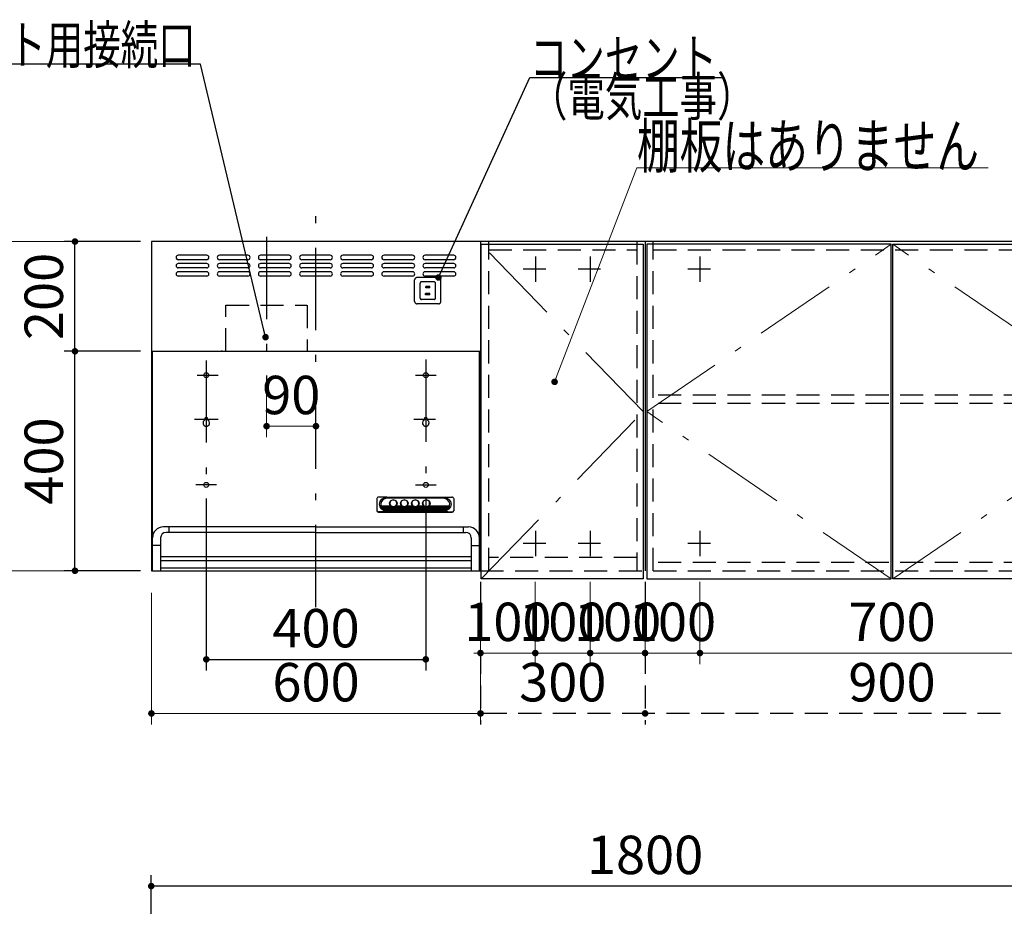
# Model space of a CAD drawing. Units: millimetres. Extents: x 280 to 8080, y 90 to 5635.
# Drawn here: x 1775 to 3569, y 1924 to 3540 of the extents above; entities that cross this region are included whole.
import ezdxf

# ---------------------------------------------------------------- set-up
doc = ezdxf.new("R2010")
doc.units = ezdxf.units.MM
doc.header["$LTSCALE"] = 5
doc.linetypes.add('DASHDOT', pattern=[50.5, 30, -9, 2.5, -9])
doc.linetypes.add('HIDDEN', pattern=[12.6, 8.4, -4.2])
for name, color, linetype, lineweight in [('メイン', 7, 'Continuous', 9), ('レイヤ11', 251, 'Continuous', 9), ('設備類', 134, 'Continuous', 9), ('電源', 54, 'Continuous', 9)]:
    doc.layers.add(name, color=color, linetype=linetype, lineweight=lineweight)
doc.styles.get("Standard").update_dxf_attribs({"font": 'txt', "bigfont": 'bigfont'})
doc.styles.add('ＭＳ ゴシック', font='txt')
doc.dimstyles.get("Standard").update_dxf_attribs({"dimtxt": 0.18, "dimasz": 0.18, "dimexe": 0.18, "dimexo": 0.0625, "dimgap": 0.09, "dimtad": 0, "dimtih": 1, "dimtoh": 1, "dimdec": 4, "dimzin": 0, "dimdsep": 46, "dimtxsty": 'Standard', "dimcen": 0.09, "dimadec": 0, "dimazin": 0, "dimtfac": 1, "dimtdec": 4, "dimtofl": 0, "dimtmove": 0, "dimatfit": 3, "dimfxl": 1, "dimtolj": 1, "dimtzin": 0, "dimarcsym": 0})

# ---------------------------------------------------------------- blocks, each defined once
blk = doc.blocks.new('_DOT')
at = {"color": 0}
blk.add_line((-0.5, 0), (-1, 0), dxfattribs=at)
at = {"color": 0, "const_width": 0.5}
blk.add_lwpolyline([(-0.25, 0, 1), (0.25, 0, 1)], format="xyb", close=True, dxfattribs=at)
blk = doc.blocks.new('Dim8')
at = {"layer": 'メイン', "color": 7, "linetype": 'Continuous', "lineweight": 30}
for p, q in [((2014.4, 1755.7), (2014.4, 1981)), ((3814.4, 1755.7), (3814.4, 1981)), ((3814.4, 1961), (2014.4, 1961))]:
    blk.add_line(p, q, dxfattribs=at)
at = {"layer": 'メイン', "color": 7, "linetype": 'Continuous', "lineweight": 30, "xscale": 12, "yscale": 12, "zscale": 12}
for p, rotation in [((2014.4, 1961), 179.9999999999998), ((3814.4, 1961), 359.9999999999997)]:
    blk.add_blockref('_DOT', p, dxfattribs=dict(at, rotation=rotation))
at = {"layer": 'メイン', "color": 7, "linetype": 'Continuous', "lineweight": 9, "insert": (2914.4, 1961), "char_height": 70, "width": 1183.333, "attachment_point": 8, "style": 'ＭＳ ゴシック'}
blk.add_mtext('1800', dxfattribs=at)
blk = doc.blocks.new('*G83')
at = {"layer": '電源', "color": 54, "linetype": 'Continuous', "lineweight": 30}
for p, q in [((3365.9, 2520.7), (3365.9, 3130.7)), ((3365.9, 3130.7), (3810.9, 3130.7)), ((3810.9, 3130.7), (3810.9, 2520.7)), ((3810.9, 2520.7), (3365.9, 2520.7))]:
    blk.add_line(p, q, dxfattribs=at)
at = {"layer": '電源', "color": 54, "linetype": 'DASHDOT', "lineweight": 9}
for p, q in [((3810.9, 2825.7), (3365.9, 3130.7)), ((3365.9, 2520.7), (3810.9, 2825.7))]:
    blk.add_line(p, q, dxfattribs=at)
blk = doc.blocks.new('*G84')
at = {"layer": '電源', "color": 54, "linetype": 'Continuous', "lineweight": 30}
for p, q in [((2917.9, 3130.7), (2917.9, 2520.7)), ((3362.9, 3130.7), (2917.9, 3130.7)), ((3362.9, 2520.7), (3362.9, 3130.7)), ((2917.9, 2520.7), (3362.9, 2520.7))]:
    blk.add_line(p, q, dxfattribs=at)
at = {"layer": '電源', "color": 54, "linetype": 'DASHDOT', "lineweight": 9}
for p, q in [((2917.9, 2825.7), (3362.9, 3130.7)), ((3362.9, 2520.7), (2917.9, 2825.7))]:
    blk.add_line(p, q, dxfattribs=at)
blk = doc.blocks.new('*G85')
at = {"layer": '電源', "color": 54, "linetype": 'Continuous', "lineweight": 30}
for p, q in [((2615.9, 2520.7), (2615.9, 3130.7)), ((2615.9, 3130.7), (2910.9, 3130.7)), ((2910.9, 3130.7), (2910.9, 2520.7)), ((2910.9, 2520.7), (2615.9, 2520.7))]:
    blk.add_line(p, q, dxfattribs=at)
at = {"layer": '電源', "color": 54, "linetype": 'DASHDOT', "lineweight": 9}
for p, q in [((2910.9, 2825.7), (2615.9, 3130.7)), ((2615.9, 2520.7), (2910.9, 2825.7))]:
    blk.add_line(p, q, dxfattribs=at)
blk = doc.blocks.new('Dim50')
at = {"layer": '設備類', "color": 134, "linetype": 'HIDDEN', "lineweight": 30}
for p, q in [((2914.4, 2515.7), (2914.4, 2255.7)), ((3814.4, 2515.7), (3814.4, 2255.7)), ((3814.4, 2275.7), (2914.4, 2275.7))]:
    blk.add_line(p, q, dxfattribs=at)
at = {"layer": '設備類', "color": 134, "linetype": 'HIDDEN', "lineweight": 30, "xscale": 12, "yscale": 12, "zscale": 12}
for p, rotation in [((2914.4, 2275.7), 179.9999999999998), ((3814.4, 2275.7), 359.9999999999997)]:
    blk.add_blockref('_DOT', p, dxfattribs=dict(at, rotation=rotation))
at = {"layer": '設備類', "color": 134, "linetype": 'Continuous', "lineweight": 9, "insert": (3364.4, 2275.7), "char_height": 70, "width": 900, "attachment_point": 8, "style": 'ＭＳ ゴシック'}
blk.add_mtext('900', dxfattribs=at)
blk = doc.blocks.new('Dim51')
at = {"layer": '設備類', "color": 134, "linetype": 'HIDDEN', "lineweight": 30}
for p, q in [((2614.4, 2515.7), (2614.4, 2255.7)), ((2914.4, 2515.7), (2914.4, 2255.7)), ((2914.4, 2275.7), (2614.4, 2275.7))]:
    blk.add_line(p, q, dxfattribs=at)
at = {"layer": '設備類', "color": 134, "linetype": 'HIDDEN', "lineweight": 30, "xscale": 12, "yscale": 12, "zscale": 12}
for p, rotation in [((2614.4, 2275.7), 179.9999999999998), ((2914.4, 2275.7), 359.9999999999997)]:
    blk.add_blockref('_DOT', p, dxfattribs=dict(at, rotation=rotation))
at = {"layer": '設備類', "color": 134, "linetype": 'Continuous', "lineweight": 9, "insert": (2764.4, 2275.7), "char_height": 70, "width": 900, "attachment_point": 8, "style": 'ＭＳ ゴシック'}
blk.add_mtext('300', dxfattribs=at)
blk = doc.blocks.new('Dim52')
at = {"layer": '設備類', "color": 134, "linetype": 'Continuous', "lineweight": 9}
for p, q in [((3714.4, 2515.7), (3714.4, 2365.7)), ((3814.4, 2515.7), (3814.4, 2365.7)), ((3814.4, 2385.7), (3714.4, 2385.7))]:
    blk.add_line(p, q, dxfattribs=at)
at = {"layer": '設備類', "color": 134, "linetype": 'Continuous', "lineweight": 9, "xscale": 12, "yscale": 12, "zscale": 12}
for p, rotation in [((3714.4, 2385.7), 359.9999999999996), ((3814.4, 2385.7), 179.9999999999998)]:
    blk.add_blockref('_DOT', p, dxfattribs=dict(at, rotation=rotation))
at = {"layer": '設備類', "color": 134, "linetype": 'Continuous', "lineweight": 9, "insert": (3764.4, 2385.7), "char_height": 70, "width": 850, "attachment_point": 8, "style": 'ＭＳ ゴシック'}
blk.add_mtext('100', dxfattribs=at)
blk = doc.blocks.new('Dim53')
at = {"layer": '設備類', "color": 134, "linetype": 'Continuous', "lineweight": 9}
for p, q in [((3014.4, 2515.7), (3014.4, 2365.7)), ((3714.4, 2515.7), (3714.4, 2365.7)), ((3714.4, 2385.7), (3014.4, 2385.7))]:
    blk.add_line(p, q, dxfattribs=at)
at = {"layer": '設備類', "color": 134, "linetype": 'Continuous', "lineweight": 9, "xscale": 12, "yscale": 12, "zscale": 12}
for p, rotation in [((3014.4, 2385.7), 179.9999999999998), ((3714.4, 2385.7), 359.9999999999997)]:
    blk.add_blockref('_DOT', p, dxfattribs=dict(at, rotation=rotation))
at = {"layer": '設備類', "color": 134, "linetype": 'Continuous', "lineweight": 9, "insert": (3364.4, 2385.7), "char_height": 70, "width": 900, "attachment_point": 8, "style": 'ＭＳ ゴシック'}
blk.add_mtext('700', dxfattribs=at)
blk = doc.blocks.new('Dim54')
at = {"layer": '設備類', "color": 134, "linetype": 'Continuous', "lineweight": 9}
for p, q in [((2914.4, 2515.7), (2914.4, 2365.7)), ((3014.4, 2515.7), (3014.4, 2365.7)), ((3014.4, 2385.7), (2914.4, 2385.7))]:
    blk.add_line(p, q, dxfattribs=at)
at = {"layer": '設備類', "color": 134, "linetype": 'Continuous', "lineweight": 9, "xscale": 12, "yscale": 12, "zscale": 12}
for p, rotation in [((2914.4, 2385.7), 359.9999999999996), ((3014.4, 2385.7), 179.9999999999998)]:
    blk.add_blockref('_DOT', p, dxfattribs=dict(at, rotation=rotation))
at = {"layer": '設備類', "color": 134, "linetype": 'Continuous', "lineweight": 9, "insert": (2964.4, 2385.7), "char_height": 70, "width": 850, "attachment_point": 8, "style": 'ＭＳ ゴシック'}
blk.add_mtext('100', dxfattribs=at)
blk = doc.blocks.new('Dim55')
at = {"layer": '設備類', "color": 134, "linetype": 'Continuous', "lineweight": 9}
for p, q in [((2814.4, 2515.7), (2814.4, 2365.7)), ((2914.4, 2515.7), (2914.4, 2365.7)), ((2814.4, 2385.7), (2914.4, 2385.7))]:
    blk.add_line(p, q, dxfattribs=at)
at = {"layer": '設備類', "color": 134, "linetype": 'Continuous', "lineweight": 9, "xscale": 12, "yscale": 12, "zscale": 12}
for p, rotation in [((2814.4, 2385.7), 359.9999999999997), ((2914.4, 2385.7), 179.9999999999998)]:
    blk.add_blockref('_DOT', p, dxfattribs=dict(at, rotation=rotation))
at = {"layer": '設備類', "color": 134, "linetype": 'Continuous', "lineweight": 9, "insert": (2864.4, 2385.7), "char_height": 70, "width": 850, "attachment_point": 8, "style": 'ＭＳ ゴシック'}
blk.add_mtext('100', dxfattribs=at)
blk = doc.blocks.new('Dim56')
at = {"layer": '設備類', "color": 134, "linetype": 'Continuous', "lineweight": 9}
for p, q in [((2614.4, 2515.7), (2614.4, 2365.7)), ((2714.4, 2515.7), (2714.4, 2365.7)), ((2614.4, 2385.7), (2714.4, 2385.7))]:
    blk.add_line(p, q, dxfattribs=at)
at = {"layer": '設備類', "color": 134, "linetype": 'Continuous', "lineweight": 9, "xscale": 12, "yscale": 12, "zscale": 12}
for p, rotation in [((2614.4, 2385.7), 359.9999999999997), ((2714.4, 2385.7), 179.9999999999998)]:
    blk.add_blockref('_DOT', p, dxfattribs=dict(at, rotation=rotation))
at = {"layer": '設備類', "color": 134, "linetype": 'Continuous', "lineweight": 9, "insert": (2664.4, 2385.7), "char_height": 70, "width": 850, "attachment_point": 8, "style": 'ＭＳ ゴシック'}
blk.add_mtext('100', dxfattribs=at)
blk = doc.blocks.new('Dim57')
at = {"layer": '設備類', "color": 134, "linetype": 'Continuous', "lineweight": 9}
for p, q in [((2714.4, 2515.7), (2714.4, 2365.7)), ((2814.4, 2515.7), (2814.4, 2365.7)), ((2714.4, 2385.7), (2814.4, 2385.7))]:
    blk.add_line(p, q, dxfattribs=at)
at = {"layer": '設備類', "color": 134, "linetype": 'Continuous', "lineweight": 9, "xscale": 12, "yscale": 12, "zscale": 12}
for p, rotation in [((2714.4, 2385.7), 179.9999999999998), ((2814.4, 2385.7), 359.9999999999997)]:
    blk.add_blockref('_DOT', p, dxfattribs=dict(at, rotation=rotation))
at = {"layer": '設備類', "color": 134, "linetype": 'Continuous', "lineweight": 9, "insert": (2764.4, 2385.7), "char_height": 70, "width": 850, "attachment_point": 8, "style": 'ＭＳ ゴシック'}
blk.add_mtext('100', dxfattribs=at)
blk = doc.blocks.new('Dim58')
at = {"layer": 'レイヤ11', "color": 251, "linetype": 'Continuous', "lineweight": 30}
for p, q in [((1994.7, 2935.7), (1855.4, 2935.7)), ((1875.4, 2535.7), (1875.4, 2935.7)), ((1994.7, 2535.7), (1855.4, 2535.7))]:
    blk.add_line(p, q, dxfattribs=at)
at = {"layer": 'レイヤ11', "color": 251, "linetype": 'Continuous', "lineweight": 30, "xscale": 12, "yscale": 12, "zscale": 12}
for p, rotation in [((1875.4, 2935.7), 89.99999999999949), ((1875.4, 2535.7), 269.9999999999998)]:
    blk.add_blockref('_DOT', p, dxfattribs=dict(at, rotation=rotation))
at = {"layer": 'レイヤ11', "color": 251, "linetype": 'Continuous', "lineweight": 9, "insert": (1875.4, 2735.7), "char_height": 70, "width": 900, "attachment_point": 8, "rotation": 90, "style": 'ＭＳ ゴシック'}
blk.add_mtext('400', dxfattribs=at)
blk = doc.blocks.new('Dim59')
at = {"layer": 'レイヤ11', "color": 251, "linetype": 'Continuous', "lineweight": 30}
for p, q in [((1994.7, 3135.7), (1855.4, 3135.7)), ((1875.4, 2935.7), (1875.4, 3135.7)), ((1954.4, 2935.7), (1855.4, 2935.7))]:
    blk.add_line(p, q, dxfattribs=at)
at = {"layer": 'レイヤ11', "color": 251, "linetype": 'Continuous', "lineweight": 30, "xscale": 12, "yscale": 12, "zscale": 12}
for p, rotation in [((1875.4, 3135.7), 89.99999999999949), ((1875.4, 2935.7), 269.9999999999998)]:
    blk.add_blockref('_DOT', p, dxfattribs=dict(at, rotation=rotation))
at = {"layer": 'レイヤ11', "color": 251, "linetype": 'Continuous', "lineweight": 9, "insert": (1875.4, 3035.7), "char_height": 70, "width": 900, "attachment_point": 8, "rotation": 90, "style": 'ＭＳ ゴシック'}
blk.add_mtext('200', dxfattribs=at)
blk = doc.blocks.new('Dim60')
at = {"layer": 'レイヤ11', "color": 251, "linetype": 'Continuous', "lineweight": 9}
for p, q in [((1981.1, 3135.7), (1710.4, 3135.7)), ((1730.4, 3135.7), (1730.4, 2535.7)), ((1974.7, 2535.7), (1710.4, 2535.7))]:
    blk.add_line(p, q, dxfattribs=at)
at = {"layer": 'レイヤ11', "color": 251, "linetype": 'Continuous', "lineweight": 9, "xscale": 12, "yscale": 12, "zscale": 12}
for p, rotation in [((1730.4, 3135.7), 89.99999999999949), ((1730.4, 2535.7), 269.9999999999995)]:
    blk.add_blockref('_DOT', p, dxfattribs=dict(at, rotation=rotation))
at = {"layer": 'レイヤ11', "color": 251, "linetype": 'Continuous', "lineweight": 9, "insert": (1730.4, 2835.7), "char_height": 70, "width": 883.333, "attachment_point": 8, "rotation": 90, "style": 'ＭＳ ゴシック'}
blk.add_mtext('600', dxfattribs=at)
blk = doc.blocks.new('Dim61')
at = {"layer": 'レイヤ11', "color": 251, "linetype": 'Continuous', "lineweight": 30}
for p, q in [((2114.7, 2667.7), (2114.7, 2354.2)), ((2514.7, 2667.7), (2514.7, 2354.2)), ((2114.7, 2374.2), (2514.7, 2374.2))]:
    blk.add_line(p, q, dxfattribs=at)
at = {"layer": 'レイヤ11', "color": 251, "linetype": 'Continuous', "lineweight": 30, "xscale": 12, "yscale": 12, "zscale": 12}
for p, rotation in [((2114.7, 2374.2), 180.0000000000002), ((2514.7, 2374.2), 360)]:
    blk.add_blockref('_DOT', p, dxfattribs=dict(at, rotation=rotation))
at = {"layer": 'レイヤ11', "color": 251, "linetype": 'Continuous', "lineweight": 9, "insert": (2314.7, 2374.2), "char_height": 70, "width": 900, "attachment_point": 8, "style": 'ＭＳ ゴシック'}
blk.add_mtext('400', dxfattribs=at)
blk = doc.blocks.new('Dim62')
at = {"layer": 'レイヤ11', "color": 251, "linetype": 'Continuous', "lineweight": 9}
for p, q in [((2224.6, 2858.1), (2224.6, 2779.2)), ((2314.6, 2799.2), (2224.6, 2799.2)), ((2314.6, 2783.2), (2314.6, 2779.2))]:
    blk.add_line(p, q, dxfattribs=at)
at = {"layer": 'レイヤ11', "color": 251, "linetype": 'Continuous', "lineweight": 9, "xscale": 12, "yscale": 12, "zscale": 12, "rotation": 180.0000000000011}
blk.add_blockref('_DOT', (2224.6, 2799.2), dxfattribs=at)
at = {"layer": 'レイヤ11', "color": 251, "linetype": 'Continuous', "lineweight": 9, "xscale": 12, "yscale": 12, "zscale": 12}
blk.add_blockref('_DOT', (2314.6, 2799.2), dxfattribs=at)
at = {"layer": 'レイヤ11', "color": 251, "linetype": 'Continuous', "lineweight": 9, "insert": (2269.6, 2799.2), "char_height": 70, "width": 566.667, "attachment_point": 8, "style": 'ＭＳ ゴシック'}
blk.add_mtext('90', dxfattribs=at)
blk = doc.blocks.new('Dim63')
at = {"layer": 'レイヤ11', "color": 251, "linetype": 'Continuous', "lineweight": 9}
for p, q in [((2014.7, 2495.7), (2014.7, 2255.7)), ((2614.7, 2493.2), (2614.7, 2255.7)), ((2614.7, 2275.7), (2014.7, 2275.7))]:
    blk.add_line(p, q, dxfattribs=at)
at = {"layer": 'レイヤ11', "color": 251, "linetype": 'Continuous', "lineweight": 9, "xscale": 12, "yscale": 12, "zscale": 12}
for p, rotation in [((2014.7, 2275.7), 180.0000000000002), ((2614.7, 2275.7), 360)]:
    blk.add_blockref('_DOT', p, dxfattribs=dict(at, rotation=rotation))
at = {"layer": 'レイヤ11', "color": 251, "linetype": 'Continuous', "lineweight": 9, "insert": (2314.7, 2275.7), "char_height": 70, "width": 883.333, "attachment_point": 8, "style": 'ＭＳ ゴシック'}
blk.add_mtext('600', dxfattribs=at)
blk = doc.blocks.new('*G103')
at = {"layer": 'レイヤ11', "color": 251, "linetype": 'HIDDEN', "lineweight": 30}
for p, q in [((2537.9, 3070.2), (2498.9, 3070.2)), ((2494.4, 3026.7), (2494.4, 3065.7)), ((2504.4, 3032.7), (2504.4, 3059.7)), ((2529.9, 3062.2), (2506.9, 3062.2)), ((2521.9, 3053.7), (2514.9, 3053.7)), ((2514.9, 3051.2), (2514.9, 3053.7)), ((2521.9, 3051.2), (2514.9, 3051.2)), ((2521.9, 3051.2), (2521.9, 3053.7)), ((2532.4, 3032.7), (2532.4, 3059.7)), ((2542.4, 3026.7), (2542.4, 3065.7)), ((2522.4, 3041.2), (2514.4, 3041.2)), ((2514.4, 3038.7), (2514.4, 3041.2)), ((2522.4, 3038.7), (2514.4, 3038.7)), ((2522.4, 3038.7), (2522.4, 3041.2)), ((2537.9, 3022.2), (2498.9, 3022.2)), ((2529.9, 3030.2), (2506.9, 3030.2))]:
    blk.add_line(p, q, dxfattribs=at)
for centre, radius, start, end in [((2498.9, 3065.7), 4.5, 90, 180), ((2537.9, 3065.7), 4.5, 0, 90), ((2506.9, 3059.7), 2.5, 90, 180), ((2529.9, 3059.7), 2.5, 0, 90), ((2498.9, 3026.7), 4.5, 180, 270), ((2506.9, 3032.7), 2.5, 180, 270), ((2529.9, 3032.7), 2.5, 270, 0), ((2537.9, 3026.7), 4.5, 270, 0)]:
    blk.add_arc(centre, radius, start, end, dxfattribs=at)
blk = doc.blocks.new('*G104')
at = {"layer": 'レイヤ11', "color": 251, "linetype": 'Continuous', "lineweight": 30}
blk.add_lwpolyline([(2537.9, 3070.2), (2704.6, 3435), (3054.6, 3435)], dxfattribs=at)
at = {"layer": 'レイヤ11', "color": 251, "linetype": 'Continuous', "lineweight": 30, "xscale": 12, "yscale": 12, "zscale": 12, "rotation": 245.4486242740674}
blk.add_blockref('_DOT', (2537.9, 3070.2), dxfattribs=at)
at = {"layer": 'レイヤ11', "color": 251, "linetype": 'Continuous', "lineweight": 9, "insert": (2704.6, 3435), "char_height": 70}
for s, width, attachment_point in [('{\\fＭＳ ゴシック;\\W0.714286;コンセント}', 433.668, 7), ('{\\fＭＳ ゴシック;\\W0.714286;（電気工事）}', 427.988, 1)]:
    blk.add_mtext(s, dxfattribs=dict(at, width=width, attachment_point=attachment_point))
blk = doc.blocks.new('*G105')
at = {"layer": 'レイヤ11', "color": 251, "linetype": 'DASHDOT', "lineweight": 30}
for p, q in [((2314.6, 2469.2), (2314.6, 3183.2)), ((2114.7, 2919.2), (2114.7, 2675.8)), ((2514.7, 2920.9), (2514.7, 2674)), ((2098, 2892.2), (2136.3, 2892.2)), ((2496.1, 2892.2), (2533.6, 2892.2)), ((2093, 2812.2), (2136.3, 2812.2)), ((2492.8, 2812.2), (2532.7, 2812.2)), ((2133.3, 2692.2), (2095.8, 2692.2)), ((2496.1, 2692.2), (2533.6, 2692.2))]:
    blk.add_line(p, q, dxfattribs=at)
at = {"layer": 'レイヤ11', "color": 251, "linetype": 'Continuous', "lineweight": 30}
for p, q in [((2014.7, 3135.7), (2014.7, 2535.7)), ((2614.7, 3135.7), (2014.7, 3135.7)), ((2614.7, 3135.7), (2614.7, 2635.7)), ((2614.7, 3135.7), (2614.7, 2535.7)), ((2115.6, 3110.7), (2063.6, 3110.7)), ((2190.6, 3110.7), (2138.6, 3110.7)), ((2265.6, 3110.7), (2213.6, 3110.7)), ((2340.6, 3110.7), (2288.6, 3110.7)), ((2415.6, 3110.7), (2363.6, 3110.7)), ((2490.6, 3110.7), (2438.6, 3110.7)), ((2565.6, 3110.7), (2513.6, 3110.7)), ((2115.6, 3102.7), (2063.6, 3102.7)), ((2115.6, 3095.7), (2063.6, 3095.7)), ((2115.6, 3087.7), (2063.6, 3087.7)), ((2190.6, 3102.7), (2138.6, 3102.7)), ((2190.6, 3095.7), (2138.6, 3095.7)), ((2190.6, 3087.7), (2138.6, 3087.7)), ((2265.6, 3102.7), (2213.6, 3102.7)), ((2265.6, 3095.7), (2213.6, 3095.7)), ((2265.6, 3087.7), (2213.6, 3087.7)), ((2340.6, 3102.7), (2288.6, 3102.7)), ((2340.6, 3095.7), (2288.6, 3095.7)), ((2340.6, 3087.7), (2288.6, 3087.7)), ((2415.6, 3102.7), (2363.6, 3102.7)), ((2415.6, 3095.7), (2363.6, 3095.7)), ((2415.6, 3087.7), (2363.6, 3087.7)), ((2490.6, 3102.7), (2438.6, 3102.7)), ((2490.6, 3095.7), (2438.6, 3095.7)), ((2490.6, 3087.7), (2438.6, 3087.7)), ((2565.6, 3102.7), (2513.6, 3102.7)), ((2565.6, 3095.7), (2513.6, 3095.7)), ((2565.6, 3087.7), (2513.6, 3087.7)), ((2115.6, 3080.7), (2063.6, 3080.7)), ((2115.6, 3072.7), (2063.6, 3072.7)), ((2190.6, 3080.7), (2138.6, 3080.7)), ((2190.6, 3072.7), (2138.6, 3072.7)), ((2265.6, 3080.7), (2213.6, 3080.7)), ((2265.6, 3072.7), (2213.6, 3072.7)), ((2340.6, 3080.7), (2288.6, 3080.7)), ((2340.6, 3072.7), (2288.6, 3072.7)), ((2415.6, 3080.7), (2363.6, 3080.7)), ((2415.6, 3072.7), (2363.6, 3072.7)), ((2490.6, 3080.7), (2438.6, 3080.7)), ((2490.6, 3072.7), (2438.6, 3072.7)), ((2565.6, 3080.7), (2513.6, 3080.7)), ((2565.6, 3072.7), (2513.6, 3072.7)), ((2014.7, 2935.7), (2614.7, 2935.7)), ((2015.8, 2935.7), (2613.4, 2935.7)), ((2016.4, 2535.7), (2016.4, 2935.7)), ((2143.8, 2935.7), (2141.7, 2935.7)), ((2143.8, 2935.7), (2141.7, 2935.7)), ((2612.7, 2535.7), (2612.7, 2935.7)), ((2111.7, 2812.2), (2111.7, 2810.4)), ((2117.7, 2812.2), (2117.7, 2810.4)), ((2511.7, 2812.2), (2511.7, 2810.4)), ((2517.7, 2812.2), (2517.7, 2810.4)), ((2425.6, 2667.2), (2425.6, 2644.9)), ((2443.6, 2670.1), (2428.5, 2669.8)), ((2443.6, 2670.1), (2547.6, 2670.1)), ((2446.6, 2668.5), (2443.6, 2668.9)), ((2443.6, 2668.9), (2547.6, 2668.9)), ((2544.6, 2668.5), (2446.6, 2668.5)), ((2449.3, 2657.1), (2449.3, 2659.1)), ((2461.8, 2657.1), (2461.8, 2659.1)), ((2469.3, 2657.1), (2469.3, 2659.4)), ((2481.8, 2657.1), (2481.8, 2659.4)), ((2489.3, 2657.1), (2489.3, 2659.4)), ((2501.8, 2657.1), (2501.8, 2659.4)), ((2509.3, 2657.1), (2509.3, 2659.4)), ((2521.8, 2657.1), (2521.8, 2659.4)), ((2544.6, 2668.5), (2547.6, 2668.9)), ((2547.6, 2670.1), (2562.6, 2669.8)), ((2565.6, 2667.2), (2565.6, 2644.9)), ((2428.6, 2643.2), (2562.6, 2643.2)), ((2428.6, 2642.3), (2562.6, 2642.3)), ((2443.6, 2644.1), (2428.8, 2643.2)), ((2433.3, 2654), (2450, 2654)), ((2434.2, 2651.9), (2454.3, 2651.9)), ((2435.6, 2649.8), (2555.5, 2649.8)), ((2438, 2647.7), (2553.2, 2647.7)), ((2442.7, 2645.7), (2548.5, 2645.7)), ((2443.6, 2645.3), (2547.6, 2645.3)), ((2443.6, 2644.1), (2547.6, 2644.1)), ((2456.9, 2651.9), (2474.3, 2651.9)), ((2461.1, 2654), (2470, 2654)), ((2476.9, 2651.9), (2494.3, 2651.9)), ((2481.1, 2654), (2490, 2654)), ((2496.9, 2651.9), (2514.3, 2651.9)), ((2501.1, 2654), (2510, 2654)), ((2516.9, 2651.9), (2557, 2651.9)), ((2521.1, 2654), (2557.8, 2654)), ((2547.6, 2644.1), (2562.4, 2643.2)), ((2314.6, 2615.7), (2036.6, 2615.7)), ((2314.6, 2605.7), (2041.4, 2605.7)), ((2046.4, 2615.7), (2046.4, 2605.7)), ((2314.6, 2615.7), (2592.6, 2615.7)), ((2314.6, 2605.7), (2587.7, 2605.7)), ((2582.7, 2615.7), (2582.7, 2605.7)), ((2031.4, 2595.7), (2031.4, 2535.7)), ((2597.7, 2595.7), (2597.7, 2535.7)), ((2031.4, 2582), (2016.6, 2582)), ((2597.7, 2582), (2612.6, 2582)), ((2031.7, 2561.7), (2597.7, 2561.7)), ((2031.7, 2554.7), (2597.7, 2554.7)), ((2014.7, 2535.7), (2614.7, 2535.7)), ((2597.7, 2540.7), (2031.7, 2540.7))]:
    blk.add_line(p, q, dxfattribs=at)
for centre in [(2114.7, 2892.2), (2514.7, 2892.2), (2114.7, 2692.2), (2514.7, 2692.2)]:
    blk.add_circle(centre, 4.5, dxfattribs=at)
for centre, radius, start, end in [((2063.6, 3106.7), 4, 90, 270), ((2115.6, 3106.7), 4, 270, 90), ((2138.6, 3106.7), 4, 90, 270), ((2190.6, 3106.7), 4, 270, 90), ((2213.6, 3106.7), 4, 90, 270), ((2265.6, 3106.7), 4, 270, 90), ((2288.6, 3106.7), 4, 90, 270), ((2340.6, 3106.7), 4, 270, 90), ((2363.6, 3106.7), 4, 90, 270), ((2415.6, 3106.7), 4, 270, 90), ((2438.6, 3106.7), 4, 90, 270), ((2490.6, 3106.7), 4, 270, 90), ((2513.6, 3106.7), 4, 90, 270), ((2565.6, 3106.7), 4, 270, 90), ((2063.6, 3091.7), 4, 90, 270), ((2115.6, 3091.7), 4, 270, 90), ((2138.6, 3091.7), 4, 90, 270), ((2190.6, 3091.7), 4, 270, 90), ((2213.6, 3091.7), 4, 90, 270), ((2265.6, 3091.7), 4, 270, 90), ((2288.6, 3091.7), 4, 90, 270), ((2340.6, 3091.7), 4, 270, 90), ((2363.6, 3091.7), 4, 90, 270), ((2415.6, 3091.7), 4, 270, 90), ((2438.6, 3091.7), 4, 90, 270), ((2490.6, 3091.7), 4, 270, 90), ((2513.6, 3091.7), 4, 90, 270), ((2565.6, 3091.7), 4, 270, 90), ((2063.6, 3076.7), 4, 90, 270), ((2115.6, 3076.7), 4, 270, 90), ((2138.6, 3076.7), 4, 90, 270), ((2190.6, 3076.7), 4, 270, 90), ((2213.6, 3076.7), 4, 90, 270), ((2265.6, 3076.7), 4, 270, 90), ((2288.6, 3076.7), 4, 90, 270), ((2340.6, 3076.7), 4, 270, 90), ((2363.6, 3076.7), 4, 90, 270), ((2415.6, 3076.7), 4, 270, 90), ((2438.6, 3076.7), 4, 90, 270), ((2490.6, 3076.7), 4, 270, 90), ((2513.6, 3076.7), 4, 90, 270), ((2565.6, 3076.7), 4, 270, 90), ((2114.7, 2805.2), 6, 120, 60), ((2114.7, 2812.2), 3, 0, 180), ((2514.7, 2805.2), 6, 120, 60), ((2514.7, 2812.2), 3, 0, 180), ((2036.6, 2595.7), 20, 90, 180), ((2041.4, 2595.7), 10, 90, 180), ((2587.7, 2595.7), 10, 0, 90), ((2592.6, 2595.7), 20, 0, 90)]:
    blk.add_arc(centre, radius, start, end, dxfattribs=at)
for centre, major_axis, ratio, start_param, end_param in [((2428.6, 2667.2), (-3, 0), 0.877367, -1.627696, 0), ((2443.6, 2657.1), (-14, 0), 0.846036, -1.570796, 1.570796), ((2446.6, 2656.6), (-14, 0), 0.846036, -1.570796, 1.318215), ((2455.6, 2658.6), (6.5, 0), 0.877369, 2.564415, 6.860363), ((2455.6, 2658.4), (7, 0), 0.877371, 3.119331, 6.305447), ((2455.6, 2659), (6.26, 0), 0.906071, 0, 3.141593), ((2475.6, 2658.6), (6.5, 0), 0.877369, 2.565798, 6.85898), ((2475.6, 2658.4), (7, 0), 0.877371, 3.119331, 6.305447), ((2475.6, 2659), (6.26, 0), 0.906071, 0, 3.141593), ((2495.6, 2658.6), (6.5, 0), 0.877369, 2.565798, 6.85898), ((2495.6, 2658.4), (7, 0), 0.877371, 3.119331, 6.305447), ((2495.6, 2659), (6.26, 0), 0.906071, 0, 3.141593), ((2515.6, 2658.6), (6.5, 0), 0.877369, 2.565798, 6.85898), ((2515.6, 2658.4), (7, 0), 0.877371, 3.119331, 6.305447), ((2515.6, 2659), (6.26, 0), 0.906071, 0, 3.141593), ((2544.6, 2656.6), (14, 0), 0.846036, -1.318215, 1.570796), ((2547.6, 2657.1), (14, 0), 0.846036, -1.570796, 1.570796), ((2562.6, 2667.2), (3, 0), 0.877367, 0, 1.627696), ((2428.6, 2645.8), (-3, 0), 0.877367, 0, 1.633117), ((2428.6, 2644.9), (-3, 0), 0.877367, 0, 1.570796), ((2446.6, 2656.6), (-13.6, 0), 0.841507, 0.269887, 1.324261), ((2455.6, 2658.4), (7.4, 0), 0.884, -2.352708, -0.788885), ((2475.6, 2658.4), (7.4, 0), 0.884, -2.352708, -0.788885), ((2495.6, 2658.4), (7.4, 0), 0.884, -2.352708, -0.788885), ((2515.6, 2658.4), (7.4, 0), 0.884, -2.352708, -0.788885), ((2544.6, 2656.6), (13.6, 0), 0.841507, -1.324261, -0.269887), ((2562.6, 2645.8), (3, 0), 0.877367, -1.633117, 0), ((2562.6, 2644.9), (3, 0), 0.877367, -1.570796, 0)]:
    blk.add_ellipse(centre, major_axis=major_axis, ratio=ratio, start_param=start_param, end_param=end_param, dxfattribs=at)
for centre in [(2455.6, 2658.6), (2475.6, 2658.6), (2495.6, 2658.6), (2515.6, 2658.6)]:
    blk.add_ellipse(centre, major_axis=(7, 0), ratio=0.877371, dxfattribs=at)
blk = doc.blocks.new('*G106')
at = {"layer": 'レイヤ11', "color": 251, "linetype": 'DASHDOT', "lineweight": 30}
blk.add_line((2224.6, 3144.1), (2224.6, 2878.1), dxfattribs=at)
at = {"layer": 'レイヤ11', "color": 251, "linetype": 'HIDDEN', "lineweight": 30}
for p, q in [((2150.6, 2935.7), (2150.6, 3019.9)), ((2150.6, 3019.9), (2297.9, 3019.9)), ((2298.6, 3019.9), (2298.6, 2935.7))]:
    blk.add_line(p, q, dxfattribs=at)

msp = doc.modelspace()

# ---------------------------------------------------------------- linework, layer by layer
at = {"layer": 'レイヤ11', "color": 251, "linetype": 'Continuous', "lineweight": 30}
msp.add_lwpolyline([(2222.678, 2961.427), (2104.184, 3459.285), (1325.184, 3459.285)], dxfattribs=at)
at = {"layer": '設備類', "color": 134, "linetype": 'Continuous', "lineweight": 30}
for p, q in [((2614.437, 3135.712), (2614.437, 2535.712)), ((3814.437, 3135.712), (2614.437, 3135.712)), ((2914.437, 3135.712), (2914.437, 2535.712)), ((2714.437, 3108.212), (2714.437, 3062.212)), ((2814.437, 3108.212), (2814.437, 3062.212)), ((3014.437, 3108.212), (3014.437, 3062.212)), ((2692.437, 3085.712), (2733.437, 3085.712)), ((2792.437, 3085.712), (2833.437, 3085.712)), ((2992.437, 3085.712), (3033.437, 3085.712)), ((2714.437, 2608.212), (2714.437, 2562.212)), ((2814.437, 2608.212), (2814.437, 2562.212)), ((3014.437, 2608.212), (3014.437, 2562.212)), ((2692.437, 2585.712), (2733.437, 2585.712)), ((2792.437, 2585.712), (2833.437, 2585.712)), ((2992.437, 2585.712), (3033.437, 2585.712))]:
    msp.add_line(p, q, dxfattribs=at)
at = {"layer": '設備類', "color": 134, "linetype": 'HIDDEN', "lineweight": 30}
for p, q in [((2629.437, 2535.712), (2629.437, 3135.712)), ((2899.437, 3135.712), (2899.437, 2535.712)), ((2929.437, 2535.712), (2929.437, 3135.712)), ((2629.437, 3120.712), (2899.437, 3120.712)), ((2929.437, 3120.712), (3799.437, 3120.712)), ((3799.437, 2855.712), (2929.437, 2855.712)), ((3799.437, 2840.712), (2929.437, 2840.712)), ((2899.437, 2559.712), (2629.437, 2559.712)), ((3799.437, 2550.712), (2929.437, 2550.712)), ((2614.437, 2535.712), (3814.437, 2535.712))]:
    msp.add_line(p, q, dxfattribs=at)
at = {"layer": '設備類', "color": 134, "linetype": 'Continuous', "lineweight": 9}
msp.add_lwpolyline([(2749.474, 2880), (2899.474, 3270), (3539.474, 3270)], dxfattribs=at)

# ---------------------------------------------------------------- block references
for name in ['*G104', '*G105', '*G106', '*G85', '*G84', '*G83', '*G103']:
    msp.add_blockref(name, (0, 0))
at = {"layer": 'レイヤ11', "color": 251, "linetype": 'Continuous', "lineweight": 30, "xscale": 12, "yscale": 12, "zscale": 12, "rotation": 283.3878031335797}
msp.add_blockref('_DOT', (2222.678, 2961.427), dxfattribs=at)
at = {"layer": '設備類', "color": 134, "linetype": 'Continuous', "lineweight": 9, "xscale": 12, "yscale": 12, "zscale": 12, "rotation": 248.962488974578}
msp.add_blockref('_DOT', (2749.474, 2880), dxfattribs=at)

# ---------------------------------------------------------------- texts
at = {"layer": 'レイヤ11', "color": 251, "linetype": 'Continuous', "lineweight": 9, "insert": (2095.184, 3459.285), "char_height": 70, "width": 980.65239, "attachment_point": 9}
msp.add_mtext('{\\fＭＳ ゴシック;\\W0.714286;φ１５０ダクト用接続口}', dxfattribs=at)
at = {"layer": '設備類', "color": 134, "linetype": 'Continuous', "lineweight": 9, "insert": (2899.474, 3270), "char_height": 80, "width": 832.68833, "attachment_point": 7}
msp.add_mtext('{\\fＭＳ ゴシック;\\W0.714286;棚板はありません}', dxfattribs=at)

# ---------------------------------------------------------------- dimensions: what is measured, and where the dimension line sits
at = {"layer": 'メイン', "color": 7, "linetype": 'Continuous', "lineweight": 30}
dim = msp.add_linear_dim(base=(2014.437, 1961.032), p1=(3814.437, 1735.712), p2=(2014.437, 1735.712), angle=180, dimstyle='Standard', override={"dimscale": 1, "dimtxt": 70, "dimasz": 12, "dimexe": 20, "dimexo": 20, "dimgap": 0, "dimtad": 1, "dimtih": 0, "dimtoh": 0, "dimdec": 2, "dimzin": 8, "dimtxsty": 'ＭＳ ゴシック', "dimblk1": 'DOT', "dimblk2": 'DOT', "dimsah": 1, "dimse1": 0, "dimse2": 0, "dimtix": 0, "dimtofl": 1, "dimtmove": 1, "dimatfit": 2, "dimtzin": 8}, dxfattribs=at)
dim.commit()
dim.dimension.update_dxf_attribs({"geometry": 'Dim8', "text_midpoint": (2914.437, 1961.032), "dimtype": 160})
at = {"layer": 'レイヤ11', "color": 251, "linetype": 'Continuous', "lineweight": 30}
for base, p1, p2, picture, middle in [((1875.437, 3135.712), (1974.427, 2935.712), (2014.702, 3135.712), 'Dim59', (1875.437, 3035.712)), ((1875.437, 2935.712), (2014.702, 2535.712), (2014.702, 2935.712), 'Dim58', (1875.437, 2735.712))]:
    dim = msp.add_linear_dim(base=base, p1=p1, p2=p2, angle=90, dimstyle='Standard', override={"dimscale": 1, "dimtxt": 70, "dimasz": 12, "dimexe": 20, "dimexo": 20, "dimgap": 0, "dimtad": 1, "dimtih": 0, "dimtoh": 0, "dimdec": 2, "dimzin": 8, "dimtxsty": 'ＭＳ ゴシック', "dimblk1": 'DOT', "dimblk2": 'DOT', "dimsah": 1, "dimse1": 0, "dimse2": 0, "dimtix": 0, "dimtofl": 1, "dimtmove": 1, "dimatfit": 2, "dimtzin": 8}, dxfattribs=at)
    dim.commit()
    dim.dimension.update_dxf_attribs({"geometry": picture, "text_midpoint": middle, "dimtype": 160})
at = {"layer": 'レイヤ11', "color": 251, "linetype": 'Continuous', "lineweight": 9}
dim = msp.add_linear_dim(base=(1730.437, 2535.712), p1=(2001.148, 3135.712), p2=(1994.702, 2535.712), angle=270, dimstyle='Standard', override={"dimscale": 1, "dimtxt": 70, "dimasz": 12, "dimexe": 20, "dimexo": 20, "dimgap": 0, "dimtad": 1, "dimtih": 0, "dimtoh": 0, "dimdec": 2, "dimzin": 8, "dimtxsty": 'ＭＳ ゴシック', "dimblk1": 'DOT', "dimblk2": 'DOT', "dimsah": 1, "dimse1": 0, "dimse2": 0, "dimtix": 0, "dimtofl": 1, "dimtmove": 1, "dimatfit": 2, "dimtzin": 8}, dxfattribs=at)
dim.commit()
dim.dimension.update_dxf_attribs({"geometry": 'Dim60', "text_midpoint": (1730.437, 2835.712), "dimtype": 160, "text_rotation": 90})
for base, p1, p2, picture, middle in [((2224.569, 2799.212), (2314.569, 2803.212), (2224.569, 2878.091), 'Dim62', (2269.569, 2799.212)), ((2014.702, 2275.712), (2614.702, 2513.173), (2014.702, 2515.712), 'Dim63', (2314.702, 2275.712))]:
    dim = msp.add_linear_dim(base=base, p1=p1, p2=p2, angle=180, dimstyle='Standard', override={"dimscale": 1, "dimtxt": 70, "dimasz": 12, "dimexe": 20, "dimexo": 20, "dimgap": 0, "dimtad": 1, "dimtih": 0, "dimtoh": 0, "dimdec": 2, "dimzin": 8, "dimtxsty": 'ＭＳ ゴシック', "dimblk1": 'DOT', "dimblk2": 'DOT', "dimsah": 1, "dimse1": 0, "dimse2": 0, "dimtix": 0, "dimtofl": 1, "dimtmove": 1, "dimatfit": 2, "dimtzin": 8}, dxfattribs=at)
    dim.commit()
    dim.dimension.update_dxf_attribs({"geometry": picture, "text_midpoint": middle, "dimtype": 160})
at = {"layer": 'レイヤ11', "color": 251, "linetype": 'Continuous', "lineweight": 30}
dim = msp.add_linear_dim(base=(2514.702, 2374.212), p1=(2114.702, 2687.744), p2=(2514.702, 2687.744), dimstyle='Standard', override={"dimscale": 1, "dimtxt": 70, "dimasz": 12, "dimexe": 20, "dimexo": 20, "dimgap": 0, "dimtad": 1, "dimtih": 0, "dimtoh": 0, "dimdec": 2, "dimzin": 8, "dimtxsty": 'ＭＳ ゴシック', "dimblk1": 'DOT', "dimblk2": 'DOT', "dimsah": 1, "dimse1": 0, "dimse2": 0, "dimtix": 0, "dimtofl": 1, "dimtmove": 1, "dimatfit": 2, "dimtzin": 8}, dxfattribs=at)
dim.commit()
dim.dimension.update_dxf_attribs({"geometry": 'Dim61', "text_midpoint": (2314.702, 2374.212), "dimtype": 160})
at = {"layer": '設備類', "color": 134, "linetype": 'Continuous', "lineweight": 9}
for base, p1, p2, picture, middle in [((2714.437, 2385.712), (2614.437, 2535.712), (2714.437, 2535.712), 'Dim56', (2664.437, 2385.712)), ((2814.437, 2385.712), (2714.437, 2535.712), (2814.437, 2535.712), 'Dim57', (2764.437, 2385.712)), ((2914.437, 2385.712), (2814.437, 2535.712), (2914.437, 2535.712), 'Dim55', (2864.437, 2385.712))]:
    dim = msp.add_linear_dim(base=base, p1=p1, p2=p2, dimstyle='Standard', override={"dimscale": 1, "dimtxt": 70, "dimasz": 12, "dimexe": 20, "dimexo": 20, "dimgap": 0, "dimtad": 1, "dimtih": 0, "dimtoh": 0, "dimdec": 2, "dimzin": 8, "dimtxsty": 'ＭＳ ゴシック', "dimblk1": 'DOT', "dimblk2": 'DOT', "dimsah": 1, "dimse1": 0, "dimse2": 0, "dimtix": 0, "dimtofl": 1, "dimtmove": 1, "dimatfit": 2, "dimtzin": 8}, dxfattribs=at)
    dim.commit()
    dim.dimension.update_dxf_attribs({"geometry": picture, "text_midpoint": middle, "dimtype": 160, "text_rotation": 360})
at = {"layer": '設備類', "color": 134, "linetype": 'HIDDEN', "lineweight": 30}
for base, p1, p2, picture, middle in [((2614.437, 2275.712), (2914.437, 2535.712), (2614.437, 2535.712), 'Dim51', (2764.437, 2275.712)), ((2914.437, 2275.712), (3814.437, 2535.712), (2914.437, 2535.712), 'Dim50', (3364.437, 2275.712))]:
    dim = msp.add_linear_dim(base=base, p1=p1, p2=p2, angle=180, dimstyle='Standard', override={"dimscale": 1, "dimtxt": 70, "dimasz": 12, "dimexe": 20, "dimexo": 20, "dimgap": 0, "dimtad": 1, "dimtih": 0, "dimtoh": 0, "dimdec": 2, "dimzin": 8, "dimtxsty": 'ＭＳ ゴシック', "dimblk1": 'DOT', "dimblk2": 'DOT', "dimsah": 1, "dimse1": 0, "dimse2": 0, "dimtix": 0, "dimtofl": 1, "dimtmove": 1, "dimatfit": 2, "dimtzin": 8}, dxfattribs=at)
    dim.commit()
    dim.dimension.update_dxf_attribs({"geometry": picture, "text_midpoint": middle, "dimtype": 160})
at = {"layer": '設備類', "color": 134, "linetype": 'Continuous', "lineweight": 9}
for base, p1, p2, picture, middle in [((2914.437, 2385.712), (3014.437, 2535.712), (2914.437, 2535.712), 'Dim54', (2964.437, 2385.712)), ((3014.437, 2385.712), (3714.437, 2535.712), (3014.437, 2535.712), 'Dim53', (3364.437, 2385.712)), ((3714.437, 2385.712), (3814.437, 2535.712), (3714.437, 2535.712), 'Dim52', (3764.437, 2385.712))]:
    dim = msp.add_linear_dim(base=base, p1=p1, p2=p2, angle=180, dimstyle='Standard', override={"dimscale": 1, "dimtxt": 70, "dimasz": 12, "dimexe": 20, "dimexo": 20, "dimgap": 0, "dimtad": 1, "dimtih": 0, "dimtoh": 0, "dimdec": 2, "dimzin": 8, "dimtxsty": 'ＭＳ ゴシック', "dimblk1": 'DOT', "dimblk2": 'DOT', "dimsah": 1, "dimse1": 0, "dimse2": 0, "dimtix": 0, "dimtofl": 1, "dimtmove": 1, "dimatfit": 2, "dimtzin": 8}, dxfattribs=at)
    dim.commit()
    dim.dimension.update_dxf_attribs({"geometry": picture, "text_midpoint": middle, "dimtype": 160})

doc.saveas('drawing.dxf')
